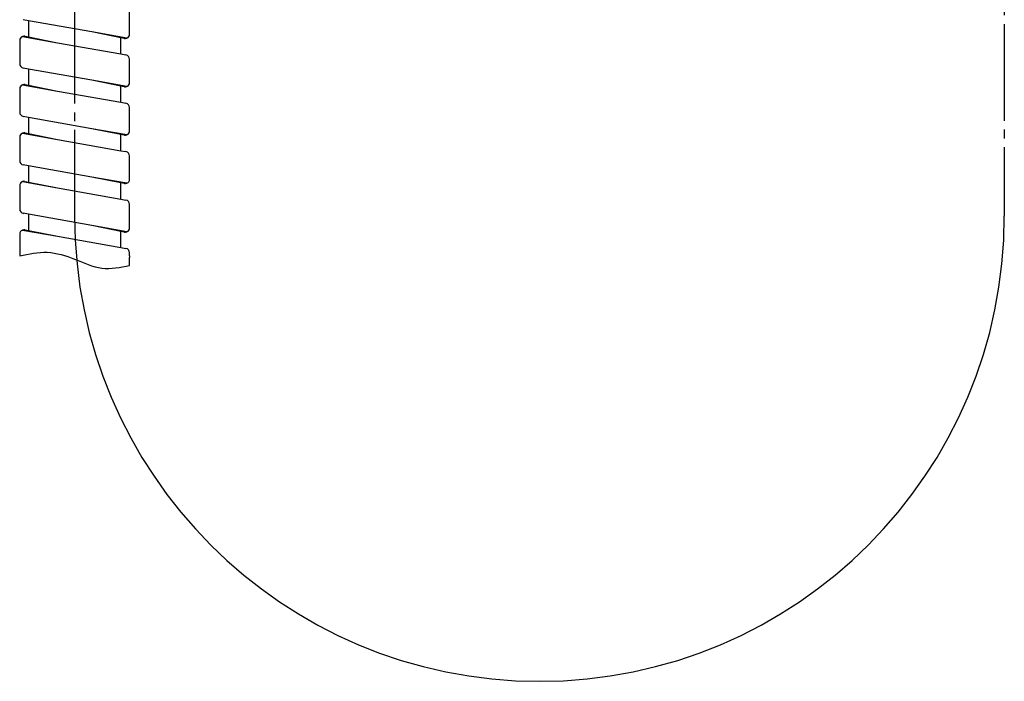
# Model space of a CAD drawing. Units: millimetres. Extents: x 0 to 1050, y 0 to 1485.
# Drawn here: x 791 to 903, y 292 to 367 of the extents above; entities that cross this region are included whole.
import ezdxf

# ---------------------------------------------------------------- set-up
doc = ezdxf.new("R2010")
doc.units = ezdxf.units.MM
doc.linetypes.add('DASH_CENTER', pattern=[14, 11, -1, 1, -1])
doc.layers.add('1', color=7, linetype='Continuous')

# ---------------------------------------------------------------- blocks, each defined once
blk = doc.blocks.new('K3761-560X-H1', base_point=(494.99, 1134.18))
at = {"color": 7, "linetype": 'Continuous'}
for p, q in [((791.99, 367.11), (791.4, 367.22)), ((799.2, 365.83), (791.99, 367.11)), ((791.29, 365.32), (795.28, 364.61)), ((803.18, 365.12), (799.2, 365.83)), ((795.28, 364.61), (802.49, 363.33)), ((802.49, 363.33), (803.07, 363.22)), ((791.99, 361.61), (791.4, 361.71)), ((799.2, 360.33), (791.99, 361.61)), ((791.29, 359.82), (795.28, 359.11)), ((803.18, 359.62), (799.2, 360.33)), ((795.28, 359.11), (802.49, 357.83)), ((802.49, 357.83), (803.07, 357.72)), ((791.99, 356.11), (791.4, 356.21)), ((799.2, 354.83), (791.99, 356.11)), ((791.29, 354.32), (795.28, 353.61)), ((803.18, 354.12), (799.2, 354.83)), ((795.28, 353.61), (802.49, 352.33)), ((802.49, 352.33), (803.07, 352.22)), ((791.99, 350.61), (791.4, 350.71)), ((799.2, 349.33), (791.99, 350.61)), ((791.29, 348.81), (795.28, 348.1)), ((803.18, 348.62), (799.2, 349.33)), ((795.28, 348.1), (802.49, 346.82)), ((802.49, 346.82), (803.07, 346.72)), ((791.99, 345.1), (791.4, 345.21)), ((799.2, 343.82), (791.99, 345.1)), ((791.29, 343.31), (795.28, 342.6)), ((803.18, 343.11), (799.2, 343.82)), ((795.28, 342.6), (802.49, 341.32)), ((802.49, 341.32), (803.07, 341.22))]:
    blk.add_line(p, q, dxfattribs=at)
at = {"layer": '1', "color": 7, "linetype": 'Continuous'}
for p, q in [((803.49, 365.58), (803.49, 368.23)), ((791.99, 367.11), (791.99, 365.27)), ((791.59, 365.35), (791.99, 365.27)), ((791.99, 365.27), (795.28, 364.61)), ((802.49, 365.17), (799.2, 365.83)), ((802.49, 363.33), (802.49, 365.17)), ((802.89, 365.09), (802.49, 365.17)), ((790.99, 364.86), (790.99, 362.21)), ((803.49, 360.08), (803.49, 362.73)), ((791.99, 361.61), (791.99, 359.77)), ((791.59, 359.85), (791.99, 359.77)), ((791.99, 359.77), (795.28, 359.11)), ((802.49, 359.67), (799.2, 360.33)), ((802.49, 357.83), (802.49, 359.67)), ((802.89, 359.59), (802.49, 359.67)), ((790.99, 359.36), (790.99, 356.71)), ((803.49, 354.58), (803.49, 357.23)), ((791.99, 356.11), (791.99, 354.27)), ((791.59, 354.35), (791.99, 354.27)), ((791.99, 354.27), (795.28, 353.61)), ((802.49, 354.17), (799.2, 354.83)), ((802.89, 354.09), (802.49, 354.17)), ((802.49, 352.33), (802.49, 354.17)), ((790.99, 353.86), (790.99, 351.21)), ((803.49, 349.08), (803.49, 351.73)), ((791.99, 350.61), (791.99, 348.76)), ((791.59, 348.84), (791.99, 348.76)), ((791.99, 348.76), (795.28, 348.1)), ((802.49, 348.67), (799.2, 349.33)), ((802.49, 346.82), (802.49, 348.67)), ((802.89, 348.59), (802.49, 348.67)), ((790.99, 348.35), (790.99, 345.7)), ((803.49, 343.57), (803.49, 346.23)), ((791.99, 345.1), (791.99, 343.26)), ((790.99, 342.85), (790.99, 340.37)), ((791.59, 343.34), (791.99, 343.26)), ((791.99, 343.26), (795.28, 342.6)), ((802.49, 343.16), (799.2, 343.82)), ((802.89, 343.08), (802.49, 343.16)), ((802.49, 341.32), (802.49, 343.16)), ((803.49, 340.37), (803.49, 340.73)), ((803.49, 339.27), (803.49, 340.19))]:
    blk.add_line(p, q, dxfattribs=at)
at = {"layer": '1', "color": 2, "linetype": 'Continuous'}
blk.add_line((803.49, 340.37), (803.49, 340.19), dxfattribs=at)
at = {"layer": '1', "color": 7, "linetype": 'Continuous'}
for centre, start, end in [((791.49, 364.86), 112.8051, 179.9998), ((791.49, 364.86), 78.6899, 112.8051), ((802.99, 365.58), 292.8066, 359.9998), ((802.99, 365.58), 258.6899, 292.8066), ((802.99, 362.73), 359.9998, 79.908), ((791.49, 362.21), 179.9998, 259.908), ((791.49, 359.36), 112.8051, 179.9998), ((791.49, 359.36), 78.6899, 112.8051), ((802.99, 360.08), 258.6899, 292.8066), ((802.99, 360.08), 292.8066, 359.9998), ((802.99, 357.23), 359.9998, 79.908), ((791.49, 356.71), 179.9998, 259.908), ((791.49, 353.86), 112.8051, 179.9998), ((791.49, 353.86), 78.6899, 112.8051), ((802.99, 354.58), 258.6899, 292.8066), ((802.99, 354.58), 292.8066, 359.9998), ((802.99, 351.73), 359.9998, 79.908), ((791.49, 351.21), 179.9998, 259.908), ((791.49, 348.35), 112.8051, 179.9998), ((791.49, 348.35), 78.6899, 112.8051), ((802.99, 349.08), 258.6899, 292.8066), ((802.99, 349.08), 292.8066, 359.9998), ((802.99, 346.23), 359.9998, 79.908), ((791.49, 345.7), 179.9998, 259.908), ((791.49, 342.85), 112.8051, 179.9998), ((791.49, 342.85), 78.6899, 112.8051), ((802.99, 343.57), 258.6899, 292.8066), ((802.99, 343.57), 292.8066, 359.9998), ((802.99, 340.73), 359.9998, 79.908)]:
    blk.add_arc(centre, 0.5, start, end, dxfattribs=at)
at = {"layer": '1', "color": 2, "linetype": 'Continuous'}
blk.add_open_spline([(790.99, 340.37), (792.03, 340.59), (794.15, 341.05), (797.28, 340.08), (800.26, 338.63), (802.42, 339.06), (803.49, 339.27)], degree=3, knots=[0, 0, 0, 0, 3.15677, 6.369919, 9.639268, 12.799193, 12.799193, 12.799193, 12.799193], dxfattribs=at)
blk.add_open_spline([(790.99, 340.37), (792.03, 340.59), (794.15, 341.05), (797.28, 340.08), (800.26, 338.63), (802.42, 339.06), (803.49, 339.27)], degree=3, knots=[0, 0, 0, 0, 3.15677, 6.369919, 9.639268, 12.799193, 12.799193, 12.799193, 12.799193], dxfattribs=at)

msp = doc.modelspace()

# ---------------------------------------------------------------- linework, layer by layer
at = {"layer": '1', "color": 2, "linetype": 'DASH_CENTER'}
for p, q in [((903, 576.716), (903, 344.88)), ((797.237, 438.682), (797.237, 344.88)), ((850.117, 292), (850.12, 292))]:
    msp.add_line(p, q, dxfattribs=at)
at = {"layer": '1', "color": 2, "linetype": 'Continuous'}
for centre, start, end in [((850.117, 344.88), 180, 270), ((850.12, 344.88), 270, 0)]:
    msp.add_arc(centre, 52.88, start, end, dxfattribs=at)

# ---------------------------------------------------------------- block references
msp.add_blockref('K3761-560X-H1', (494.991, 1134.175))

doc.saveas('drawing.dxf')
